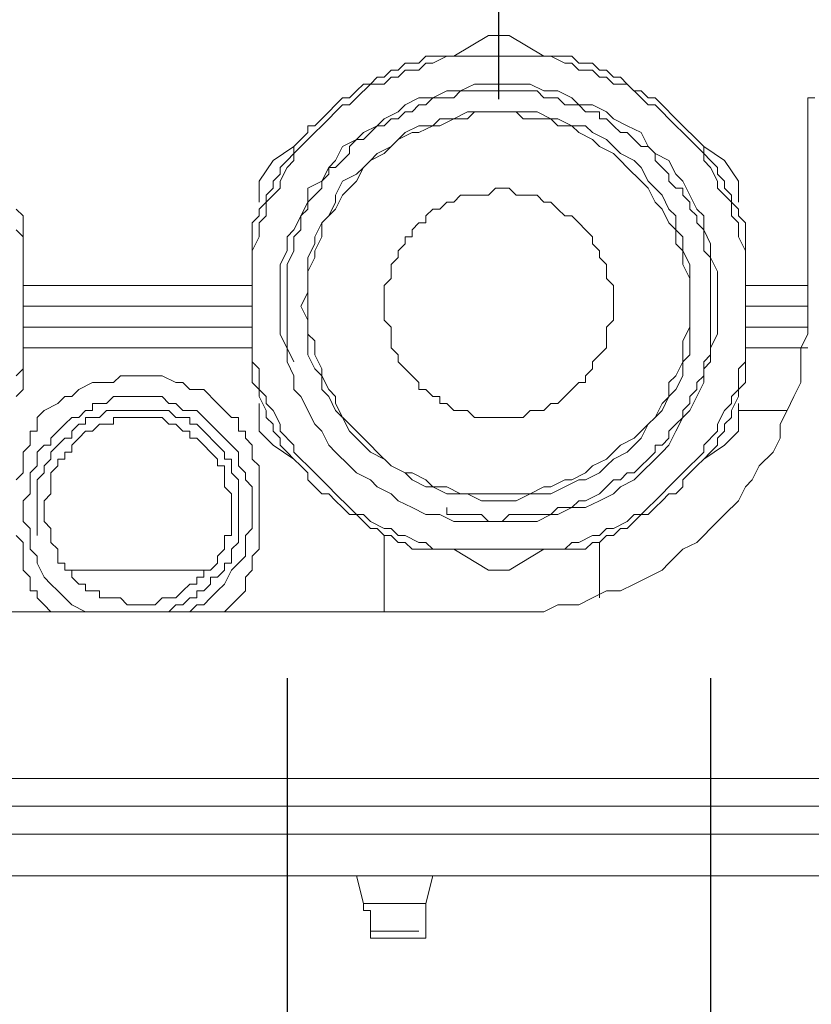
# Model space of a CAD drawing. Units: inches. Extents: x 132 to 1320, y -538 to 302.
# Drawn here: x 1077 to 1115, y 105 to 153 of the extents above; entities that cross this region are included whole.
import ezdxf

# ---------------------------------------------------------------- set-up
doc = ezdxf.new("R2010")
doc.units = ezdxf.units.IN
doc.header["$MEASUREMENT"] = 0
doc.layers.add('寸法', color=3, linetype='Continuous', lineweight=20)
doc.layers.add('細線', color=7, linetype='Continuous', lineweight=9)
doc.styles.add('japanese', font='romans.shx', dxfattribs={"bigfont": 'bigfont.shx'})
doc.dimstyles.new('KIHON', dxfattribs={"dimscale": 10, "dimtxt": 2.5, "dimasz": 2.5, "dimexe": 0, "dimexo": 2, "dimgap": 1, "dimtad": 1, "dimdec": 0, "dimdsep": 46, "dimtxsty": 'japanese', "dimblk": 'OPEN30', "dimcen": 2.5, "dimadec": 0, "dimazin": 0, "dimtfac": 1, "dimtdec": 0, "dimtmove": 0, "dimatfit": 0, "dimfxl": 0, "dimarcsym": 0})

# ---------------------------------------------------------------- blocks, each defined once
blk = doc.blocks.new('_Open30')
at = {"color": 0, "linetype": 'ByBlock', "lineweight": -2}
for p, q in [((-1, 0.2679), (0, 0)), ((0, 0), (-1, -0.2679)), ((0, 0), (-1, 0))]:
    blk.add_line(p, q, dxfattribs=at)
blk = doc.blocks.new('*D5')
at = {"layer": 'Defpoints', "color": 0}
for p in [(1161.378, 213.981), (1003.378, 151.051), (1161.378, 151.051)]:
    blk.add_point(p, dxfattribs=at)
at = {"layer": '寸法', "color": 0, "lineweight": -2}
for p, q in [((1003.378, 161.051), (1003.378, 213.981)), ((1013.378, 213.981), (1151.378, 213.981)), ((1161.378, 161.051), (1161.378, 213.981))]:
    blk.add_line(p, q, dxfattribs=at)
at = {"layer": '寸法', "color": 0, "lineweight": -2, "xscale": 10, "yscale": 10, "zscale": 10, "rotation": 180}
blk.add_blockref('_Open30', (1003.378, 213.981), dxfattribs=at)
at = {"layer": '寸法', "color": 0, "lineweight": -2, "xscale": 10, "yscale": 10, "zscale": 10}
blk.add_blockref('_Open30', (1161.378, 213.981), dxfattribs=at)
at = {"layer": '寸法', "color": 0, "lineweight": 5, "insert": (1082.378, 219.981), "char_height": 10, "attachment_point": 5, "style": 'japanese'}
blk.add_mtext('158', dxfattribs=at)
blk = doc.blocks.new('*D6')
at = {"layer": 'Defpoints', "color": 0}
for p in [(1017.25, 186.238), (1017.25, 151.051), (1147.507, 151.051)]:
    blk.add_point(p, dxfattribs=at)
at = {"layer": '寸法', "color": 0, "lineweight": -2}
for p, q in [((1017.25, 161.051), (1017.25, 186.238)), ((1137.507, 186.238), (1027.25, 186.238)), ((1147.507, 161.051), (1147.507, 186.238))]:
    blk.add_line(p, q, dxfattribs=at)
at = {"layer": '寸法', "color": 0, "lineweight": -2, "xscale": 10, "yscale": 10, "zscale": 10, "rotation": 180}
blk.add_blockref('_Open30', (1017.25, 186.238), dxfattribs=at)
at = {"layer": '寸法', "color": 0, "lineweight": -2, "xscale": 10, "yscale": 10, "zscale": 10}
blk.add_blockref('_Open30', (1147.507, 186.238), dxfattribs=at)
at = {"layer": '寸法', "color": 0, "lineweight": 5, "insert": (1082.378, 192.238), "char_height": 10, "attachment_point": 5, "style": 'japanese'}
blk.add_mtext('130', dxfattribs=at)
blk = doc.blocks.new('*D7')
at = {"layer": 'Defpoints', "color": 0}
for p in [(1099.969, 167.629), (1064.899, 138.968), (1099.969, 138.965)]:
    blk.add_point(p, dxfattribs=at)
at = {"layer": '寸法', "color": 0, "lineweight": -2}
for p, q in [((1064.899, 148.968), (1064.899, 167.629)), ((1074.899, 167.629), (1089.969, 167.629)), ((1099.969, 148.965), (1099.969, 167.629))]:
    blk.add_line(p, q, dxfattribs=at)
at = {"layer": '寸法', "color": 0, "lineweight": -2, "xscale": 10, "yscale": 10, "zscale": 10, "rotation": 180}
blk.add_blockref('_Open30', (1064.899, 167.629), dxfattribs=at)
at = {"layer": '寸法', "color": 0, "lineweight": -2, "xscale": 10, "yscale": 10, "zscale": 10}
blk.add_blockref('_Open30', (1099.969, 167.629), dxfattribs=at)
at = {"layer": '寸法', "color": 0, "lineweight": 5, "insert": (1082.434, 173.629), "char_height": 10, "attachment_point": 5, "style": 'japanese'}
blk.add_mtext('35', dxfattribs=at)
blk = doc.blocks.new('*D8')
at = {"layer": 'Defpoints', "color": 0}
for p in [(1054.466, 131.09), (1075.442, 130.751), (1075.442, 86.092)]:
    blk.add_point(p, dxfattribs=at)
at = {"layer": '寸法', "color": 0, "lineweight": -2}
for p, q in [((1054.466, 121.09), (1054.466, 86.092)), ((1075.442, 120.751), (1075.442, 86.092)), ((1044.466, 86.092), (995.799, 86.092)), ((1075.442, 86.092), (1054.466, 86.092)), ((1085.442, 86.092), (1095.442, 86.092))]:
    blk.add_line(p, q, dxfattribs=at)
at = {"layer": '寸法', "color": 0, "lineweight": -2, "xscale": 10, "yscale": 10, "zscale": 10}
blk.add_blockref('_Open30', (1054.466, 86.092), dxfattribs=at)
at = {"layer": '寸法', "color": 0, "lineweight": -2, "xscale": 10, "yscale": 10, "zscale": 10, "rotation": 180}
blk.add_blockref('_Open30', (1075.442, 86.092), dxfattribs=at)
at = {"layer": '寸法', "color": 0, "lineweight": 5, "insert": (1015.133, 94.711), "char_height": 10, "attachment_point": 5, "style": 'japanese'}
blk.add_mtext('G1/2', dxfattribs=at)
blk = doc.blocks.new('*D9')
at = {"layer": 'Defpoints', "color": 0}
for p in [(1089.652, 130.751), (1110.29, 130.751), (1110.29, 86.092)]:
    blk.add_point(p, dxfattribs=at)
at = {"layer": '寸法', "color": 0, "lineweight": -2}
for p, q in [((1089.652, 120.751), (1089.652, 86.092)), ((1110.29, 120.751), (1110.29, 86.092)), ((1079.652, 86.092), (1069.652, 86.092)), ((1089.652, 86.092), (1110.29, 86.092)), ((1120.29, 86.092), (1168.957, 86.092))]:
    blk.add_line(p, q, dxfattribs=at)
at = {"layer": '寸法', "color": 0, "lineweight": -2, "xscale": 10, "yscale": 10, "zscale": 10}
blk.add_blockref('_Open30', (1089.652, 86.092), dxfattribs=at)
at = {"layer": '寸法', "color": 0, "lineweight": -2, "xscale": 10, "yscale": 10, "zscale": 10, "rotation": 180}
blk.add_blockref('_Open30', (1110.29, 86.092), dxfattribs=at)
at = {"layer": '寸法', "color": 0, "lineweight": 5, "insert": (1149.624, 94.711), "char_height": 10, "attachment_point": 5, "style": 'japanese'}
blk.add_mtext('G1/2', dxfattribs=at)

msp = doc.modelspace()

# ---------------------------------------------------------------- linework, layer by layer
at = {"layer": '細線'}
for p, q in [((1097.772, 151.051), (1099.464, 152.066)), ((1100.479, 152.066), (1099.464, 152.066)), ((1102.17, 151.051), (1100.479, 152.066)), ((1095.404, 150.713), (1095.066, 150.375)), ((1096.081, 150.713), (1095.404, 150.713)), ((1096.419, 151.051), (1096.081, 150.713)), ((1096.419, 150.713), (1096.081, 150.375)), ((1096.419, 151.051), (1103.524, 151.051)), ((1096.757, 150.713), (1096.419, 150.713)), ((1097.434, 151.051), (1096.757, 150.713)), ((1103.185, 150.713), (1102.509, 151.051)), ((1103.524, 150.713), (1103.185, 150.713)), ((1103.862, 150.713), (1103.524, 151.051)), ((1103.862, 150.375), (1103.524, 150.713)), ((1104.539, 150.713), (1103.862, 150.713)), ((1104.877, 150.375), (1104.539, 150.713)), ((1094.727, 150.375), (1094.389, 150.036)), ((1095.066, 150.375), (1094.727, 150.375)), ((1095.404, 150.375), (1095.066, 150.036)), ((1096.081, 150.375), (1095.404, 150.375)), ((1104.539, 150.375), (1103.862, 150.375)), ((1104.877, 150.036), (1104.539, 150.375)), ((1105.215, 150.375), (1104.877, 150.375)), ((1105.554, 150.036), (1105.215, 150.375)), ((1093.712, 149.698), (1093.036, 149.021)), ((1093.374, 149.698), (1093.036, 149.36)), ((1094.389, 149.698), (1093.374, 149.698)), ((1094.051, 150.036), (1093.712, 149.698)), ((1094.389, 150.036), (1094.051, 150.036)), ((1094.727, 150.036), (1094.389, 149.698)), ((1095.066, 150.036), (1094.727, 150.036)), ((1098.787, 149.698), (1098.111, 149.36)), ((1101.494, 149.698), (1098.787, 149.698)), ((1102.17, 149.36), (1101.494, 149.698)), ((1105.215, 150.036), (1104.877, 150.036)), ((1105.554, 149.698), (1105.215, 150.036)), ((1105.892, 150.036), (1105.554, 150.036)), ((1106.23, 149.698), (1105.554, 149.698)), ((1106.23, 149.698), (1105.892, 150.036)), ((1106.907, 149.021), (1106.23, 149.698)), ((1093.036, 149.36), (1092.697, 149.021)), ((1097.434, 149.36), (1096.757, 149.021)), ((1101.832, 149.36), (1097.434, 149.36)), ((1098.111, 149.36), (1097.772, 149.021)), ((1102.17, 149.021), (1101.832, 149.36)), ((1102.847, 149.36), (1102.17, 149.36)), ((1103.524, 149.021), (1102.847, 149.36)), ((1106.907, 149.36), (1106.569, 149.36)), ((1107.245, 149.021), (1106.907, 149.36)), ((1092.359, 149.021), (1092.021, 148.683)), ((1092.697, 149.021), (1092.359, 149.021)), ((1093.036, 149.021), (1092.697, 148.683)), ((1096.081, 149.021), (1095.404, 148.683)), ((1097.772, 149.021), (1096.081, 149.021)), ((1096.757, 149.021), (1096.419, 148.683)), ((1102.847, 149.021), (1102.17, 149.021)), ((1103.185, 148.683), (1102.847, 149.021)), ((1103.862, 148.683), (1103.524, 149.021)), ((1107.245, 148.683), (1106.907, 149.021)), ((1107.584, 149.021), (1107.245, 149.021)), ((1107.922, 148.683), (1107.584, 149.021)), ((1115.365, 149.021), (1115.027, 149.021)), ((1115.027, 137.518), (1115.027, 149.021)), ((1091.682, 148.345), (1091.344, 148.006)), ((1092.021, 148.683), (1091.682, 148.345)), ((1092.021, 148.345), (1091.682, 148.006)), ((1092.359, 148.683), (1092.021, 148.345)), ((1092.697, 148.683), (1092.359, 148.683)), ((1095.066, 148.345), (1094.389, 148.006)), ((1095.404, 148.683), (1095.066, 148.345)), ((1095.404, 148.345), (1095.066, 148.006)), ((1095.742, 148.345), (1095.404, 148.345)), ((1096.081, 148.683), (1095.742, 148.345)), ((1096.419, 148.683), (1096.081, 148.683)), ((1098.449, 148.345), (1097.772, 148.006)), ((1101.832, 148.345), (1098.449, 148.345)), ((1098.787, 148.345), (1098.449, 148.006)), ((1101.155, 148.006), (1100.817, 148.345)), ((1102.509, 148.006), (1101.832, 148.345)), ((1104.539, 148.683), (1103.185, 148.683)), ((1104.2, 148.345), (1103.862, 148.683)), ((1104.877, 148.345), (1104.2, 148.345)), ((1105.215, 148.345), (1104.539, 148.683)), ((1104.877, 148.006), (1104.877, 148.345)), ((1105.554, 148.006), (1105.215, 148.345)), ((1107.584, 148.683), (1107.245, 148.683)), ((1107.922, 148.345), (1107.584, 148.683)), ((1108.599, 148.006), (1107.922, 148.683)), ((1108.26, 148.006), (1107.922, 148.345)), ((1091.344, 148.006), (1091.006, 147.668)), ((1091.682, 148.006), (1091.344, 147.668)), ((1094.389, 148.006), (1094.051, 147.668)), ((1094.727, 148.006), (1094.389, 147.668)), ((1095.066, 148.006), (1094.727, 148.006)), ((1097.096, 148.006), (1096.757, 147.668)), ((1098.449, 148.006), (1097.096, 148.006)), ((1097.772, 148.006), (1097.096, 147.668)), ((1102.847, 148.006), (1101.155, 148.006)), ((1102.847, 147.668), (1102.509, 148.006)), ((1103.524, 147.668), (1102.847, 148.006)), ((1105.215, 148.006), (1104.877, 148.006)), ((1105.554, 147.668), (1105.215, 148.006)), ((1106.23, 147.668), (1105.554, 148.006)), ((1108.599, 147.668), (1108.26, 148.006)), ((1108.937, 147.668), (1108.599, 148.006)), ((1090.667, 147.33), (1090.329, 146.991)), ((1091.006, 147.668), (1090.667, 147.668)), ((1090.667, 147.668), (1090.667, 147.33)), ((1091.006, 147.33), (1090.667, 146.991)), ((1091.344, 147.668), (1091.006, 147.33)), ((1093.374, 147.33), (1093.036, 146.991)), ((1094.051, 147.668), (1093.374, 147.33)), ((1093.712, 147.33), (1093.374, 146.991)), ((1094.051, 147.668), (1093.712, 147.33)), ((1094.389, 147.668), (1094.051, 147.668)), ((1095.404, 147.33), (1095.066, 146.991)), ((1095.742, 147.33), (1095.066, 146.991)), ((1096.081, 147.668), (1095.404, 147.33)), ((1096.081, 147.33), (1095.742, 147.33)), ((1097.096, 147.668), (1096.081, 147.668)), ((1096.757, 147.668), (1096.081, 147.33)), ((1104.2, 147.668), (1102.847, 147.668)), ((1103.862, 147.33), (1103.524, 147.668)), ((1104.539, 146.991), (1103.862, 147.33)), ((1104.539, 147.33), (1104.2, 147.668)), ((1105.215, 146.991), (1104.539, 147.33)), ((1105.892, 147.33), (1105.554, 147.668)), ((1106.23, 147.33), (1105.892, 147.33)), ((1106.907, 147.33), (1106.23, 147.668)), ((1106.569, 146.991), (1106.23, 147.33)), ((1107.245, 146.653), (1106.907, 147.33)), ((1108.937, 147.33), (1108.599, 147.668)), ((1109.614, 146.991), (1108.937, 147.668)), ((1109.275, 146.991), (1108.937, 147.33)), ((1090.329, 146.991), (1089.991, 146.653)), ((1090.667, 146.991), (1090.329, 146.653)), ((1093.036, 146.991), (1092.359, 146.653)), ((1093.036, 146.991), (1092.697, 146.653)), ((1093.374, 146.991), (1093.036, 146.991)), ((1095.066, 146.991), (1094.727, 146.653)), ((1104.877, 146.653), (1104.539, 146.991)), ((1105.554, 146.653), (1105.215, 146.991)), ((1106.907, 146.653), (1106.569, 146.991)), ((1109.614, 146.653), (1109.275, 146.991)), ((1109.952, 146.653), (1109.614, 146.991)), ((1088.976, 145.976), (1089.991, 146.653)), ((1089.991, 146.315), (1089.652, 145.976)), ((1090.329, 146.653), (1089.991, 146.315)), ((1089.991, 146.653), (1089.991, 145.976)), ((1092.359, 146.653), (1092.021, 145.976)), ((1092.697, 146.315), (1092.359, 145.976)), ((1092.697, 146.653), (1092.697, 146.315)), ((1094.051, 146.315), (1093.712, 145.976)), ((1094.389, 146.315), (1093.712, 145.976)), ((1094.727, 146.653), (1094.051, 146.315)), ((1094.727, 146.653), (1094.389, 146.315)), ((1105.554, 146.315), (1104.877, 146.653)), ((1105.892, 146.315), (1105.554, 146.653)), ((1105.892, 145.976), (1105.554, 146.315)), ((1106.569, 145.976), (1105.892, 146.315)), ((1107.245, 146.653), (1106.907, 146.653)), ((1107.584, 146.315), (1107.245, 146.653)), ((1108.26, 145.976), (1107.584, 146.315)), ((1107.584, 145.976), (1107.584, 146.315)), ((1109.952, 146.315), (1109.614, 146.653)), ((1109.952, 145.976), (1109.952, 146.653)), ((1110.967, 145.976), (1109.952, 146.653)), ((1110.29, 145.976), (1109.952, 146.315)), ((1088.976, 145.976), (1088.299, 144.961)), ((1089.652, 145.976), (1089.314, 145.638)), ((1089.991, 145.976), (1089.652, 145.638)), ((1092.021, 145.976), (1091.682, 145.638)), ((1092.359, 145.976), (1092.021, 145.638)), ((1093.712, 145.976), (1093.374, 145.638)), ((1106.23, 145.638), (1105.892, 145.976)), ((1106.907, 145.638), (1106.569, 145.976)), ((1107.922, 145.638), (1107.584, 145.976)), ((1108.599, 145.3), (1108.26, 145.976)), ((1110.29, 145.638), (1109.952, 145.976)), ((1110.629, 145.638), (1110.29, 145.976)), ((1111.644, 144.961), (1110.967, 145.976)), ((1089.652, 145.638), (1089.314, 144.961)), ((1089.314, 145.638), (1089.314, 145.3)), ((1091.682, 145.638), (1091.344, 144.961)), ((1092.021, 145.638), (1091.682, 145.638)), ((1091.682, 145.638), (1091.682, 145.3)), ((1093.374, 145.638), (1093.036, 145.3)), ((1093.374, 145.638), (1093.036, 144.961)), ((1106.907, 144.961), (1106.23, 145.638)), ((1107.245, 144.961), (1106.907, 145.638)), ((1108.26, 145.3), (1107.922, 145.638)), ((1110.629, 144.961), (1110.29, 145.638)), ((1110.629, 145.3), (1110.629, 145.638)), ((1088.299, 143.946), (1088.299, 144.961)), ((1089.314, 145.3), (1088.976, 144.961)), ((1088.976, 144.961), (1088.976, 144.623)), ((1089.314, 144.961), (1089.314, 144.623)), ((1091.344, 144.961), (1090.667, 144.623)), ((1091.682, 145.3), (1091.344, 144.961)), ((1091.344, 144.961), (1091.344, 144.623)), ((1092.359, 144.961), (1092.021, 144.285)), ((1093.036, 145.3), (1092.359, 144.961)), ((1093.036, 144.961), (1092.697, 144.623)), ((1107.245, 144.623), (1106.907, 144.961)), ((1107.584, 144.623), (1107.245, 144.961)), ((1108.26, 144.961), (1108.26, 145.3)), ((1108.599, 144.623), (1108.26, 144.961)), ((1108.937, 144.961), (1108.599, 145.3)), ((1109.275, 144.285), (1108.937, 144.961)), ((1110.967, 144.961), (1110.629, 145.3)), ((1110.629, 144.623), (1110.629, 144.961)), ((1110.967, 144.623), (1110.967, 144.961)), ((1111.644, 143.946), (1111.644, 144.961)), ((1088.976, 144.623), (1088.637, 144.285)), ((1089.314, 144.623), (1088.976, 144.285)), ((1090.667, 144.623), (1090.667, 143.608)), ((1091.344, 144.623), (1091.006, 144.285)), ((1092.697, 144.623), (1092.359, 144.285)), ((1099.802, 144.623), (1099.464, 144.285)), ((1100.479, 144.623), (1099.802, 144.623)), ((1100.817, 144.285), (1100.479, 144.623)), ((1107.584, 143.946), (1107.245, 144.623)), ((1107.922, 144.285), (1107.584, 144.623)), ((1108.937, 144.623), (1108.599, 144.623)), ((1108.937, 144.285), (1108.937, 144.623)), ((1110.967, 144.285), (1110.629, 144.623)), ((1111.305, 144.285), (1110.967, 144.623)), ((1088.976, 144.285), (1088.299, 143.608)), ((1088.637, 144.285), (1088.637, 143.27)), ((1090.667, 143.946), (1089.991, 142.593)), ((1091.006, 144.285), (1090.667, 143.946)), ((1092.021, 143.946), (1091.682, 143.27)), ((1092.021, 144.285), (1092.021, 143.946)), ((1092.359, 144.285), (1092.021, 143.608)), ((1097.434, 143.946), (1097.096, 143.608)), ((1097.772, 143.946), (1097.434, 143.946)), ((1098.111, 144.285), (1097.772, 143.946)), ((1099.464, 144.285), (1098.111, 144.285)), ((1101.832, 144.285), (1100.817, 144.285)), ((1102.17, 143.946), (1101.832, 144.285)), ((1102.509, 143.946), (1102.17, 143.946)), ((1102.847, 143.608), (1102.509, 143.946)), ((1107.922, 143.608), (1107.584, 143.946)), ((1108.26, 143.608), (1107.922, 144.285)), ((1109.275, 143.946), (1108.937, 144.285)), ((1109.614, 143.608), (1109.275, 144.285)), ((1109.275, 143.608), (1109.275, 143.946)), ((1111.644, 143.608), (1110.967, 144.285)), ((1111.305, 143.27), (1111.305, 144.285)), ((1076.796, 143.27), (1076.457, 143.608)), ((1088.299, 143.608), (1088.299, 143.27)), ((1090.667, 143.608), (1090.329, 143.27)), ((1092.021, 143.608), (1091.682, 143.27)), ((1096.757, 143.608), (1096.419, 143.27)), ((1097.096, 143.608), (1096.757, 143.608)), ((1103.185, 143.27), (1102.847, 143.608)), ((1108.26, 142.931), (1107.922, 143.608)), ((1108.599, 143.27), (1108.26, 143.608)), ((1109.614, 143.27), (1109.275, 143.608)), ((1109.952, 143.27), (1109.614, 143.608)), ((1111.644, 143.27), (1111.644, 143.608)), ((1076.796, 134.811), (1076.796, 143.27)), ((1088.299, 143.27), (1087.961, 142.931)), ((1088.637, 143.27), (1088.299, 142.931)), ((1090.329, 143.27), (1090.329, 142.593)), ((1091.682, 143.27), (1091.344, 142.931)), ((1096.419, 143.27), (1096.419, 142.931)), ((1103.524, 143.27), (1103.185, 143.27)), ((1103.862, 142.931), (1103.524, 143.27)), ((1108.599, 141.916), (1108.599, 143.27)), ((1109.614, 142.931), (1109.614, 143.27)), ((1109.952, 141.578), (1109.952, 143.27)), ((1111.644, 142.931), (1111.305, 143.27)), ((1111.982, 142.931), (1111.644, 143.27)), ((1076.796, 142.255), (1076.457, 142.593)), ((1087.961, 142.931), (1087.961, 135.15)), ((1088.299, 142.931), (1088.299, 142.255)), ((1089.991, 142.593), (1089.652, 142.255)), ((1090.329, 142.593), (1089.991, 142.255)), ((1091.344, 142.931), (1091.006, 142.255)), ((1091.344, 142.931), (1091.344, 142.255)), ((1096.081, 142.931), (1095.742, 142.593)), ((1095.742, 142.593), (1095.742, 142.255)), ((1096.419, 142.931), (1096.081, 142.931)), ((1104.2, 142.593), (1103.862, 142.931)), ((1104.539, 142.255), (1104.2, 142.593)), ((1108.599, 142.593), (1108.26, 142.931)), ((1108.937, 142.255), (1108.599, 142.593)), ((1109.952, 142.593), (1109.614, 142.931)), ((1110.29, 141.916), (1109.952, 142.593)), ((1111.644, 142.255), (1111.644, 142.931)), ((1111.982, 135.15), (1111.982, 142.931)), ((1088.299, 142.255), (1087.961, 141.578)), ((1089.652, 142.255), (1089.652, 141.578)), ((1089.991, 142.255), (1089.991, 141.578)), ((1091.006, 142.255), (1091.006, 141.916)), ((1091.344, 142.255), (1091.006, 141.578)), ((1095.742, 142.255), (1095.404, 142.255)), ((1095.404, 142.255), (1095.404, 141.916)), ((1104.539, 141.916), (1104.539, 142.255)), ((1108.937, 140.901), (1108.937, 142.255)), ((1111.982, 141.578), (1111.644, 142.255)), ((1089.652, 141.578), (1089.314, 140.901)), ((1089.991, 141.578), (1089.652, 140.901)), ((1091.006, 141.916), (1090.667, 141.24)), ((1091.006, 141.578), (1091.006, 141.24)), ((1095.404, 141.916), (1095.066, 141.578)), ((1095.066, 141.578), (1095.066, 141.24)), ((1104.877, 141.578), (1104.539, 141.916)), ((1104.877, 141.24), (1104.877, 141.578)), ((1108.937, 141.578), (1108.599, 141.916)), ((1109.275, 140.901), (1108.937, 141.578)), ((1110.29, 141.24), (1109.952, 141.578)), ((1110.29, 136.165), (1110.29, 141.916)), ((1090.667, 141.24), (1090.667, 136.503)), ((1091.006, 141.24), (1090.667, 140.563)), ((1095.066, 141.24), (1094.727, 140.901)), ((1105.215, 140.901), (1104.877, 141.24)), ((1110.629, 140.563), (1110.29, 141.24)), ((1089.314, 140.901), (1089.314, 137.518)), ((1089.652, 140.901), (1089.652, 136.165)), ((1094.727, 140.901), (1094.727, 140.225)), ((1105.215, 140.225), (1105.215, 140.901)), ((1109.275, 140.225), (1108.937, 140.901)), ((1109.275, 136.503), (1109.275, 140.901)), ((1110.629, 137.518), (1110.629, 140.563)), ((1094.727, 140.225), (1094.389, 139.886)), ((1105.554, 139.886), (1105.215, 140.225)), ((1087.961, 139.886), (1076.796, 139.886)), ((1094.389, 139.886), (1094.389, 138.195)), ((1105.554, 138.195), (1105.554, 139.886)), ((1115.027, 139.886), (1111.982, 139.886)), ((1090.667, 139.548), (1090.329, 138.871)), ((1087.961, 138.871), (1076.796, 138.871)), ((1090.329, 138.871), (1090.667, 138.195)), ((1115.027, 138.871), (1111.982, 138.871)), ((1094.389, 138.195), (1094.727, 137.856)), ((1105.215, 137.856), (1105.554, 138.195)), ((1087.961, 137.856), (1076.796, 137.856)), ((1094.727, 137.856), (1094.727, 136.841)), ((1105.215, 136.841), (1105.215, 137.856)), ((1108.937, 137.18), (1109.275, 137.856)), ((1115.027, 137.856), (1111.982, 137.856)), ((1089.314, 137.518), (1089.991, 136.165)), ((1090.667, 137.518), (1091.006, 137.18)), ((1110.29, 136.841), (1110.629, 137.518)), ((1114.689, 136.841), (1115.027, 137.518)), ((1087.961, 136.841), (1076.796, 136.841)), ((1091.006, 137.18), (1091.006, 136.503)), ((1094.727, 136.841), (1095.066, 136.503)), ((1104.877, 136.503), (1105.215, 136.841)), ((1108.937, 135.488), (1108.937, 137.18)), ((1115.027, 136.841), (1111.982, 136.841)), ((1114.689, 135.15), (1114.689, 136.841)), ((1090.667, 136.503), (1091.006, 135.826)), ((1091.006, 136.503), (1091.344, 135.826)), ((1095.066, 136.503), (1095.066, 136.165)), ((1104.539, 136.165), (1104.877, 136.503)), ((1108.937, 136.165), (1109.275, 136.503)), ((1109.952, 136.165), (1110.29, 136.503)), ((1076.457, 135.488), (1076.796, 135.826)), ((1087.961, 136.165), (1088.299, 135.826)), ((1088.299, 135.826), (1088.299, 134.473)), ((1089.652, 136.165), (1089.991, 135.488)), ((1091.006, 135.826), (1091.344, 135.488)), ((1091.344, 135.826), (1091.344, 134.811)), ((1095.066, 136.165), (1095.404, 135.826)), ((1095.404, 135.826), (1095.742, 135.488)), ((1104.2, 135.488), (1104.539, 135.826)), ((1104.539, 135.826), (1104.539, 136.165)), ((1108.599, 135.488), (1108.937, 136.165)), ((1109.952, 135.15), (1109.952, 136.165)), ((1109.952, 135.826), (1110.29, 136.165)), ((1111.644, 135.826), (1111.982, 136.165)), ((1111.644, 134.473), (1111.644, 135.826)), ((1081.532, 135.488), (1081.194, 135.15)), ((1083.562, 135.488), (1081.532, 135.488)), ((1084.239, 135.15), (1083.562, 135.488)), ((1089.991, 135.488), (1089.991, 134.811)), ((1091.344, 135.488), (1091.682, 134.811)), ((1095.742, 135.488), (1096.081, 135.15)), ((1104.2, 135.15), (1104.2, 135.488)), ((1108.26, 135.15), (1108.599, 135.488)), ((1108.599, 134.811), (1108.937, 135.488)), ((1109.614, 135.15), (1109.952, 135.488)), ((1076.457, 134.473), (1076.796, 134.811)), ((1079.502, 134.811), (1079.164, 134.473)), ((1080.179, 135.15), (1079.502, 134.811)), ((1081.194, 135.15), (1080.179, 135.15)), ((1084.577, 135.15), (1084.239, 135.15)), ((1084.916, 134.811), (1084.577, 135.15)), ((1085.592, 134.811), (1084.916, 134.811)), ((1086.269, 134.135), (1085.592, 134.811)), ((1087.961, 135.15), (1088.299, 134.811)), ((1088.299, 134.811), (1088.637, 134.473)), ((1089.991, 134.811), (1090.329, 134.473)), ((1091.344, 134.811), (1091.682, 134.473)), ((1091.682, 134.811), (1092.021, 134.473)), ((1096.081, 135.15), (1096.081, 134.811)), ((1096.081, 134.811), (1096.419, 134.811)), ((1096.419, 134.811), (1096.757, 134.473)), ((1103.185, 134.473), (1103.524, 134.811)), ((1103.524, 134.811), (1103.862, 135.15)), ((1103.862, 135.15), (1104.2, 135.15)), ((1107.922, 134.135), (1108.599, 134.811)), ((1108.26, 134.473), (1108.26, 135.15)), ((1109.275, 134.473), (1109.614, 134.811)), ((1109.614, 134.473), (1109.952, 135.15)), ((1109.614, 134.811), (1109.614, 135.15)), ((1111.305, 134.473), (1111.644, 134.811)), ((1111.644, 134.811), (1111.982, 135.15)), ((1114.35, 134.473), (1114.689, 135.15)), ((1078.826, 134.473), (1078.487, 134.135)), ((1079.164, 134.473), (1078.826, 134.473)), ((1081.194, 134.473), (1080.856, 134.135)), ((1083.562, 134.473), (1081.194, 134.473)), ((1083.901, 134.135), (1083.562, 134.473)), ((1088.299, 134.473), (1088.637, 133.796)), ((1088.637, 134.473), (1088.637, 134.135)), ((1090.329, 134.473), (1091.006, 133.12)), ((1091.682, 134.473), (1092.021, 133.796)), ((1092.021, 134.473), (1092.021, 134.135)), ((1096.757, 134.473), (1097.096, 134.473)), ((1097.096, 134.473), (1097.096, 134.135)), ((1102.847, 134.135), (1103.185, 134.473)), ((1107.922, 133.796), (1108.26, 134.473)), ((1109.275, 133.796), (1109.614, 134.473)), ((1109.275, 134.135), (1109.275, 134.473)), ((1111.305, 134.135), (1111.305, 134.473)), ((1111.305, 133.796), (1111.644, 134.473)), ((1114.012, 133.796), (1114.35, 134.473)), ((1078.487, 134.135), (1077.811, 133.796)), ((1080.856, 134.135), (1080.179, 134.135)), ((1080.179, 134.135), (1080.179, 133.796)), ((1084.239, 134.135), (1083.901, 134.135)), ((1084.577, 133.796), (1084.239, 134.135)), ((1086.607, 133.796), (1086.269, 134.135)), ((1088.299, 132.781), (1088.299, 134.135)), ((1088.637, 134.135), (1088.976, 133.796)), ((1092.021, 134.135), (1092.697, 132.781)), ((1097.096, 134.135), (1097.434, 134.135)), ((1097.434, 134.135), (1097.772, 133.796)), ((1102.17, 133.796), (1102.509, 134.135)), ((1102.509, 134.135), (1102.847, 134.135)), ((1107.584, 133.458), (1107.922, 134.135)), ((1108.937, 133.796), (1109.275, 134.135)), ((1110.967, 133.796), (1111.305, 134.135)), ((1111.644, 134.135), (1111.644, 132.781)), ((1077.811, 133.796), (1077.472, 133.458)), ((1077.472, 132.781), (1077.472, 133.458)), ((1079.164, 133.458), (1078.826, 133.12)), ((1079.502, 133.458), (1079.164, 133.458)), ((1079.841, 133.796), (1079.502, 133.458)), ((1080.179, 133.796), (1079.841, 133.796)), ((1080.517, 133.458), (1079.841, 133.458)), ((1079.841, 133.458), (1079.841, 133.12)), ((1080.856, 133.796), (1080.517, 133.458)), ((1083.901, 133.796), (1080.856, 133.796)), ((1083.562, 133.458), (1081.194, 133.458)), ((1081.194, 133.458), (1081.194, 133.12)), ((1083.901, 133.12), (1083.562, 133.458)), ((1084.239, 133.458), (1083.901, 133.796)), ((1084.916, 133.458), (1084.239, 133.458)), ((1085.254, 133.796), (1084.577, 133.796)), ((1084.916, 133.12), (1084.916, 133.458)), ((1085.592, 133.458), (1085.254, 133.796)), ((1085.931, 133.12), (1085.592, 133.458)), ((1086.946, 133.458), (1086.607, 133.796)), ((1087.284, 133.458), (1086.946, 133.458)), ((1087.284, 133.458), (1087.284, 132.781)), ((1088.637, 133.796), (1088.637, 133.458)), ((1088.637, 133.458), (1088.976, 133.12)), ((1088.976, 133.796), (1089.314, 133.12)), ((1092.021, 133.796), (1092.697, 133.12)), ((1097.772, 133.796), (1098.449, 133.796)), ((1098.449, 133.796), (1098.787, 133.458)), ((1098.787, 133.458), (1101.155, 133.458)), ((1101.155, 133.458), (1101.494, 133.796)), ((1101.494, 133.796), (1102.17, 133.796)), ((1107.245, 133.12), (1107.584, 133.458)), ((1107.584, 133.458), (1107.922, 133.796)), ((1108.599, 132.781), (1108.937, 133.458)), ((1108.599, 133.12), (1108.937, 133.458)), ((1108.937, 133.458), (1109.275, 133.796)), ((1108.937, 133.458), (1108.937, 133.796)), ((1110.629, 133.12), (1110.967, 133.796)), ((1110.967, 133.12), (1111.305, 133.458)), ((1111.305, 133.458), (1111.305, 133.796)), ((1114.012, 133.796), (1111.644, 133.796)), ((1113.674, 133.12), (1114.012, 133.796)), ((1078.826, 133.12), (1078.487, 132.781)), ((1079.502, 133.12), (1079.164, 132.781)), ((1079.841, 133.12), (1079.502, 133.12)), ((1080.517, 133.12), (1080.179, 132.781)), ((1081.194, 133.12), (1080.517, 133.12)), ((1084.239, 133.12), (1083.901, 133.12)), ((1084.577, 132.781), (1084.239, 133.12)), ((1085.254, 133.12), (1084.916, 133.12)), ((1085.592, 132.781), (1085.254, 133.12)), ((1086.269, 132.781), (1085.931, 133.12)), ((1088.976, 133.12), (1088.976, 132.781)), ((1089.314, 133.12), (1089.314, 132.781)), ((1091.006, 133.12), (1091.344, 132.781)), ((1092.697, 133.12), (1093.036, 132.781)), ((1106.907, 132.443), (1107.245, 133.12)), ((1106.907, 132.781), (1107.245, 133.12)), ((1108.26, 132.781), (1108.599, 133.12)), ((1110.629, 132.781), (1110.629, 133.12)), ((1110.967, 132.781), (1110.967, 133.12)), ((1113.674, 132.443), (1113.674, 133.12)), ((1077.134, 132.105), (1077.134, 132.781)), ((1077.134, 132.781), (1077.472, 132.781)), ((1078.487, 132.781), (1078.149, 132.443)), ((1078.149, 132.443), (1078.149, 132.105)), ((1078.826, 132.443), (1078.487, 132.105)), ((1079.164, 132.443), (1078.826, 132.443)), ((1079.164, 132.781), (1079.164, 132.443)), ((1079.502, 132.443), (1079.164, 132.105)), ((1079.841, 132.781), (1079.502, 132.443)), ((1080.179, 132.781), (1079.841, 132.781)), ((1084.916, 132.781), (1084.577, 132.781)), ((1084.916, 132.443), (1084.916, 132.781)), ((1085.254, 132.443), (1084.916, 132.443)), ((1085.592, 132.105), (1085.254, 132.443)), ((1086.269, 132.105), (1085.592, 132.781)), ((1086.607, 132.443), (1086.269, 132.781)), ((1086.946, 132.105), (1086.607, 132.443)), ((1087.284, 132.781), (1087.622, 132.781)), ((1087.622, 132.781), (1087.622, 132.443)), ((1087.622, 132.443), (1087.961, 132.105)), ((1088.976, 132.105), (1088.299, 132.781)), ((1088.976, 132.781), (1089.314, 132.443)), ((1089.314, 132.781), (1089.991, 132.105)), ((1089.314, 132.443), (1089.314, 132.105)), ((1091.344, 132.781), (1091.682, 132.105)), ((1092.697, 132.781), (1093.036, 132.443)), ((1093.036, 132.781), (1093.712, 132.105)), ((1093.036, 132.443), (1093.374, 132.105)), ((1105.892, 132.105), (1106.569, 132.443)), ((1106.569, 132.443), (1106.907, 132.781)), ((1106.569, 132.105), (1106.907, 132.443)), ((1107.922, 132.105), (1108.26, 132.443)), ((1108.26, 132.105), (1108.599, 132.781)), ((1108.26, 132.443), (1108.26, 132.781)), ((1109.952, 132.105), (1110.629, 132.781)), ((1110.629, 132.443), (1110.967, 132.781)), ((1110.629, 132.105), (1110.629, 132.443)), ((1110.967, 132.105), (1111.644, 132.781)), ((1113.335, 131.766), (1113.674, 132.443)), ((1076.796, 131.766), (1077.134, 132.105)), ((1077.811, 132.105), (1077.472, 131.766)), ((1078.149, 132.105), (1077.811, 132.105)), ((1078.487, 132.105), (1078.149, 131.766)), ((1079.164, 132.105), (1079.164, 131.766)), ((1085.931, 131.766), (1085.592, 132.105)), ((1086.607, 131.766), (1086.269, 132.105)), ((1087.284, 131.766), (1086.946, 132.105)), ((1087.961, 132.105), (1087.961, 131.428)), ((1089.991, 131.428), (1088.976, 132.105)), ((1089.314, 132.105), (1089.652, 131.766)), ((1089.991, 132.105), (1089.991, 131.766)), ((1091.682, 132.105), (1092.021, 131.766)), ((1093.374, 132.105), (1093.712, 131.766)), ((1093.712, 132.105), (1094.051, 131.766)), ((1105.554, 131.766), (1105.892, 132.105)), ((1106.23, 131.766), (1106.569, 132.105)), ((1107.584, 131.766), (1107.584, 132.105)), ((1107.584, 132.105), (1107.922, 132.105)), ((1107.922, 131.766), (1108.26, 132.105)), ((1109.952, 131.766), (1109.952, 132.105)), ((1110.967, 132.105), (1109.952, 131.428)), ((1110.29, 131.766), (1110.629, 132.105)), ((1076.796, 130.751), (1076.796, 131.766)), ((1077.472, 131.766), (1077.472, 131.09)), ((1078.149, 131.766), (1078.149, 131.428)), ((1079.164, 131.766), (1078.826, 131.766)), ((1078.826, 131.766), (1078.826, 131.428)), ((1086.269, 131.428), (1085.931, 131.766)), ((1086.607, 131.428), (1086.607, 131.766)), ((1087.284, 131.09), (1087.284, 131.766)), ((1089.652, 131.766), (1089.991, 131.428)), ((1089.991, 131.766), (1090.329, 131.428)), ((1092.021, 131.766), (1092.697, 131.09)), ((1093.712, 131.766), (1094.389, 131.428)), ((1094.051, 131.766), (1094.727, 131.09)), ((1105.215, 131.428), (1105.554, 131.766)), ((1105.554, 131.428), (1106.23, 131.766)), ((1107.245, 131.428), (1107.584, 131.766)), ((1107.584, 131.428), (1107.922, 131.766)), ((1109.614, 131.428), (1109.952, 131.766)), ((1109.952, 131.428), (1110.29, 131.766)), ((1112.659, 131.09), (1113.335, 131.766)), ((1077.472, 131.09), (1077.134, 130.751)), ((1078.149, 131.428), (1077.811, 131.09)), ((1077.811, 131.09), (1077.811, 130.751)), ((1078.487, 131.09), (1078.149, 130.751)), ((1078.826, 131.428), (1078.487, 131.428)), ((1078.487, 131.428), (1078.487, 131.09)), ((1086.269, 131.09), (1086.269, 131.428)), ((1086.607, 131.09), (1086.269, 131.09)), ((1086.946, 131.428), (1086.607, 131.428)), ((1086.607, 130.075), (1086.607, 131.09)), ((1086.946, 130.751), (1086.946, 131.428)), ((1087.622, 130.751), (1087.284, 131.09)), ((1087.961, 131.428), (1088.299, 131.09)), ((1088.299, 131.09), (1088.299, 127.03)), ((1089.991, 131.428), (1090.329, 131.09)), ((1090.329, 131.428), (1090.667, 131.09)), ((1090.329, 131.09), (1090.667, 130.751)), ((1090.667, 131.09), (1091.006, 130.751)), ((1092.697, 131.09), (1093.036, 130.751)), ((1094.727, 131.09), (1095.404, 130.751)), ((1104.2, 130.751), (1104.539, 131.09)), ((1104.539, 131.09), (1105.215, 131.428)), ((1104.877, 130.751), (1105.215, 131.09)), ((1105.215, 131.09), (1105.554, 131.428)), ((1106.569, 130.751), (1106.907, 131.09)), ((1106.907, 130.751), (1107.584, 131.428)), ((1106.907, 131.09), (1107.245, 131.428)), ((1108.937, 130.751), (1109.275, 131.09)), ((1109.275, 131.09), (1109.614, 131.428)), ((1109.275, 130.751), (1109.614, 131.09)), ((1109.614, 131.09), (1109.952, 131.428)), ((1112.32, 130.413), (1112.659, 131.09)), ((1076.457, 130.413), (1076.796, 130.751)), ((1077.134, 130.751), (1077.134, 129.736)), ((1077.811, 130.751), (1077.472, 130.413)), ((1078.149, 130.751), (1078.149, 129.736)), ((1087.284, 130.413), (1086.946, 130.751)), ((1087.622, 130.413), (1087.622, 130.751)), ((1090.667, 130.751), (1090.667, 130.413)), ((1091.006, 130.751), (1091.682, 130.075)), ((1093.036, 130.751), (1093.712, 130.413)), ((1095.404, 130.751), (1095.742, 130.413)), ((1095.404, 130.751), (1095.742, 130.751)), ((1095.742, 130.751), (1096.419, 130.413)), ((1103.524, 130.413), (1104.2, 130.751)), ((1104.2, 130.413), (1104.877, 130.751)), ((1105.892, 130.413), (1106.23, 130.751)), ((1106.23, 130.751), (1106.569, 130.751)), ((1106.569, 130.413), (1106.907, 130.751)), ((1108.599, 130.413), (1108.937, 130.751)), ((1108.937, 130.413), (1109.275, 130.751)), ((1077.472, 130.413), (1077.472, 127.706)), ((1086.946, 129.736), (1086.607, 130.075)), ((1087.284, 127.368), (1087.284, 130.413)), ((1087.961, 130.075), (1087.622, 130.413)), ((1087.961, 128.045), (1087.961, 130.075)), ((1090.667, 130.413), (1091.006, 130.075)), ((1091.006, 130.075), (1091.344, 129.736)), ((1091.682, 130.075), (1092.021, 129.736)), ((1093.712, 130.413), (1094.051, 130.075)), ((1094.051, 130.075), (1094.727, 129.736)), ((1095.742, 130.413), (1096.419, 130.075)), ((1096.419, 130.413), (1096.757, 130.075)), ((1096.419, 130.075), (1097.434, 130.075)), ((1096.757, 130.075), (1097.434, 129.736)), ((1097.434, 130.075), (1098.111, 129.736)), ((1101.494, 129.736), (1102.17, 130.075)), ((1102.17, 130.075), (1102.509, 130.075)), ((1102.509, 130.075), (1103.185, 130.413)), ((1102.509, 129.736), (1103.185, 130.075)), ((1103.185, 130.075), (1103.862, 130.413)), ((1103.185, 130.413), (1103.524, 130.413)), ((1103.862, 130.413), (1104.2, 130.413)), ((1104.877, 129.736), (1105.215, 130.075)), ((1105.215, 130.075), (1105.554, 130.413)), ((1105.554, 130.413), (1105.892, 130.413)), ((1105.554, 129.736), (1105.892, 130.075)), ((1105.892, 130.075), (1106.569, 130.413)), ((1107.922, 129.736), (1108.26, 130.075)), ((1108.26, 130.075), (1108.599, 130.413)), ((1108.599, 129.736), (1108.937, 130.075)), ((1108.937, 130.075), (1108.937, 130.413)), ((1111.644, 129.398), (1111.982, 130.075)), ((1111.982, 130.075), (1112.32, 130.413)), ((1077.134, 129.736), (1076.796, 129.398)), ((1078.149, 129.736), (1077.811, 129.398)), ((1086.946, 127.706), (1086.946, 129.736)), ((1091.344, 129.736), (1091.682, 129.736)), ((1091.682, 129.736), (1092.021, 129.398)), ((1092.021, 129.736), (1092.697, 129.06)), ((1094.727, 129.736), (1095.066, 129.398)), ((1097.434, 129.736), (1102.509, 129.736)), ((1098.449, 129.736), (1099.126, 129.398)), ((1100.817, 129.398), (1101.494, 129.736)), ((1104.2, 129.398), (1104.877, 129.736)), ((1104.877, 129.398), (1105.554, 129.736)), ((1107.584, 129.398), (1107.922, 129.736)), ((1107.922, 129.398), (1108.26, 129.736)), ((1108.26, 129.736), (1108.599, 129.736)), ((1076.796, 129.398), (1076.796, 128.383)), ((1077.811, 128.383), (1077.811, 129.398)), ((1092.021, 129.398), (1092.359, 129.06)), ((1092.359, 129.06), (1092.697, 128.721)), ((1092.697, 129.06), (1093.036, 128.721)), ((1095.066, 129.398), (1095.742, 129.06)), ((1095.742, 129.06), (1096.419, 128.721)), ((1097.434, 129.06), (1097.434, 128.721)), ((1099.126, 129.398), (1100.817, 129.398)), ((1102.509, 128.721), (1102.847, 129.06)), ((1102.847, 128.721), (1103.524, 129.06)), ((1102.847, 129.06), (1104.2, 129.06)), ((1103.524, 129.06), (1103.862, 129.398)), ((1103.862, 129.398), (1104.2, 129.398)), ((1104.2, 129.06), (1104.877, 129.398)), ((1106.907, 128.721), (1107.245, 129.06)), ((1107.245, 129.06), (1107.584, 129.398)), ((1107.245, 128.721), (1107.584, 129.06)), ((1107.584, 129.06), (1107.922, 129.398)), ((1110.967, 128.721), (1111.644, 129.398)), ((1092.697, 128.721), (1093.374, 128.721)), ((1093.036, 128.721), (1093.712, 128.045)), ((1093.374, 128.721), (1093.712, 128.383)), ((1096.419, 128.721), (1097.096, 128.721)), ((1097.096, 128.721), (1097.772, 128.383)), ((1097.434, 128.721), (1099.126, 128.721)), ((1099.126, 128.721), (1099.464, 128.383)), ((1100.14, 128.383), (1100.479, 128.721)), ((1100.479, 128.721), (1102.847, 128.721)), ((1101.832, 128.383), (1102.509, 128.721)), ((1106.23, 128.383), (1106.569, 128.721)), ((1106.23, 128.045), (1106.907, 128.721)), ((1106.569, 128.721), (1107.245, 128.721)), ((1110.629, 128.383), (1110.967, 128.721)), ((1076.796, 128.383), (1077.134, 128.045)), ((1077.811, 128.383), (1078.149, 128.045)), ((1093.712, 128.383), (1094.389, 128.045)), ((1097.772, 128.383), (1101.832, 128.383)), ((1105.554, 128.045), (1106.23, 128.383)), ((1109.614, 127.368), (1110.629, 128.383)), ((1076.796, 127.368), (1076.457, 127.706)), ((1077.134, 128.045), (1077.134, 127.03)), ((1078.149, 128.045), (1078.149, 127.368)), ((1086.607, 127.03), (1086.607, 127.706)), ((1086.607, 127.706), (1086.946, 127.706)), ((1087.622, 127.706), (1087.961, 128.045)), ((1087.622, 126.692), (1087.622, 127.706)), ((1093.712, 128.045), (1094.051, 128.045)), ((1094.051, 128.045), (1094.389, 127.706)), ((1094.389, 128.045), (1094.727, 128.045)), ((1094.389, 127.706), (1094.727, 127.706)), ((1094.389, 127.706), (1094.389, 123.985)), ((1094.727, 128.045), (1095.066, 127.706)), ((1094.727, 127.706), (1095.066, 127.368)), ((1095.066, 127.706), (1095.404, 127.706)), ((1095.404, 127.706), (1096.081, 127.368)), ((1103.862, 127.368), (1104.539, 127.706)), ((1104.539, 127.706), (1104.877, 127.706)), ((1104.877, 127.706), (1105.215, 128.045)), ((1104.877, 127.368), (1105.215, 127.706)), ((1105.215, 128.045), (1105.554, 128.045)), ((1105.215, 127.706), (1105.554, 127.706)), ((1105.554, 127.706), (1105.892, 128.045)), ((1105.892, 128.045), (1106.23, 128.045)), ((1076.796, 126.015), (1076.796, 127.368)), ((1078.149, 127.368), (1078.487, 127.03)), ((1086.946, 127.03), (1087.284, 127.368)), ((1095.066, 127.368), (1095.404, 127.368)), ((1095.404, 127.368), (1095.742, 127.03)), ((1096.081, 127.368), (1096.419, 127.368)), ((1096.419, 127.368), (1096.757, 127.03)), ((1103.185, 127.03), (1103.524, 127.368)), ((1103.524, 127.368), (1103.862, 127.368)), ((1104.2, 127.03), (1104.539, 127.368)), ((1104.539, 127.368), (1104.877, 127.368)), ((1104.877, 124.662), (1104.877, 127.368)), ((1108.937, 127.03), (1109.614, 127.368)), ((1077.134, 127.03), (1077.472, 126.692)), ((1077.472, 126.692), (1077.472, 126.353)), ((1078.487, 127.03), (1078.487, 126.353)), ((1086.269, 126.692), (1086.607, 127.03)), ((1086.269, 126.353), (1086.269, 126.692)), ((1086.946, 126.353), (1086.946, 127.03)), ((1087.284, 126.353), (1087.622, 126.692)), ((1088.299, 127.03), (1087.961, 126.692)), ((1087.961, 126.692), (1087.961, 126.015)), ((1095.742, 127.03), (1104.2, 127.03)), ((1099.464, 126.015), (1097.772, 127.03)), ((1102.17, 127.03), (1100.479, 126.015)), ((1108.26, 126.353), (1108.937, 127.03)), ((1077.472, 126.353), (1077.811, 125.677)), ((1078.487, 126.353), (1078.826, 126.353)), ((1078.826, 126.353), (1078.826, 126.015)), ((1085.931, 126.015), (1086.269, 126.353)), ((1086.607, 126.015), (1086.607, 126.353)), ((1086.607, 126.353), (1086.946, 126.353)), ((1086.946, 126.015), (1087.284, 126.353)), ((1107.922, 126.015), (1108.26, 126.353)), ((1077.134, 125.677), (1076.796, 126.015)), ((1078.826, 126.015), (1085.931, 126.015)), ((1079.164, 126.015), (1079.164, 125.677)), ((1085.592, 125.677), (1085.592, 126.015)), ((1086.269, 125.677), (1086.607, 126.015)), ((1086.607, 125.338), (1086.946, 126.015)), ((1087.961, 126.015), (1087.622, 125.677)), ((1099.464, 126.015), (1100.479, 126.015)), ((1107.245, 125.677), (1107.922, 126.015)), ((1077.134, 125), (1077.134, 125.677)), ((1077.811, 125.677), (1078.149, 125.338)), ((1078.149, 125.338), (1078.487, 125)), ((1079.164, 125.677), (1079.502, 125.338)), ((1079.502, 125.338), (1079.841, 125.338)), ((1079.841, 125.338), (1079.841, 125)), ((1084.577, 125), (1084.916, 125.338)), ((1084.916, 125.338), (1085.254, 125.338)), ((1085.254, 125.338), (1085.254, 125.677)), ((1085.254, 125.677), (1085.592, 125.677)), ((1085.592, 125), (1085.931, 125.338)), ((1085.931, 125.338), (1085.931, 125.677)), ((1085.931, 125.677), (1086.269, 125.677)), ((1086.269, 125), (1086.607, 125.338)), ((1087.622, 125.677), (1087.622, 125)), ((1105.892, 125), (1106.569, 125.338)), ((1106.569, 125.338), (1107.245, 125.677)), ((1077.472, 125), (1077.134, 125)), ((1077.472, 124.662), (1077.472, 125)), ((1078.487, 125), (1078.826, 124.662)), ((1079.841, 125), (1080.517, 125)), ((1080.517, 125), (1080.517, 124.662)), ((1084.239, 124.662), (1084.577, 125)), ((1085.254, 124.662), (1085.254, 125)), ((1085.254, 125), (1085.592, 125)), ((1085.931, 124.662), (1086.269, 125)), ((1087.622, 125), (1087.284, 124.662)), ((1104.539, 124.662), (1105.215, 125)), ((1105.215, 125), (1105.892, 125)), ((1077.472, 124.662), (1077.811, 124.323)), ((1077.811, 124.323), (1078.149, 123.985)), ((1078.826, 124.662), (1079.164, 124.323)), ((1079.164, 124.323), (1079.841, 123.985)), ((1080.517, 124.662), (1081.532, 124.662)), ((1081.532, 124.662), (1081.871, 124.323)), ((1081.871, 124.323), (1083.224, 124.323)), ((1083.224, 124.323), (1083.562, 124.662)), ((1083.562, 124.662), (1084.239, 124.662)), ((1083.901, 123.985), (1084.239, 124.323)), ((1084.239, 124.323), (1084.577, 124.323)), ((1084.577, 124.323), (1084.916, 124.662)), ((1084.916, 124.662), (1085.254, 124.662)), ((1084.916, 123.985), (1085.254, 124.323)), ((1085.254, 124.323), (1085.592, 124.323)), ((1085.592, 124.323), (1085.931, 124.662)), ((1086.607, 123.985), (1086.946, 124.323)), ((1086.946, 124.323), (1087.284, 124.662)), ((1102.17, 123.985), (1102.847, 124.323)), ((1102.847, 124.323), (1103.862, 124.323)), ((1103.862, 124.323), (1104.539, 124.662)), ((1062.586, 123.985), (1102.17, 123.985)), ((1232.766, 115.865), (931.991, 115.865)), ((1232.766, 114.512), (931.991, 114.512)), ((1232.766, 113.158), (931.991, 113.158)), ((1157.657, 111.128), (1007.1, 111.128)), ((1093.374, 109.775), (1093.036, 111.128)), ((1096.419, 109.775), (1096.757, 111.128)), ((1093.374, 109.437), (1093.374, 109.775)), ((1093.374, 109.775), (1096.419, 109.775)), ((1093.712, 109.437), (1093.374, 109.437)), ((1093.712, 108.083), (1093.712, 109.437)), ((1096.419, 108.083), (1096.419, 109.775)), ((1093.712, 108.422), (1096.081, 108.422)), ((1093.712, 108.083), (1096.419, 108.083))]:
    msp.add_line(p, q, dxfattribs=at)

# ---------------------------------------------------------------- dimensions: what is measured, and where the dimension line sits
at = {"layer": '寸法', "lineweight": 5}
for base, p1, p2, picture, middle in [((1161.378, 213.981), (1003.378, 151.051), (1161.378, 151.051), '*D5', (1082.378, 219.981)), ((1017.25, 186.238), (1147.507, 151.051), (1017.25, 151.051), '*D6', (1082.378, 192.238)), ((1099.969, 167.629), (1064.899, 138.968), (1099.969, 138.965), '*D7', (1082.434, 173.629))]:
    dim = msp.add_linear_dim(base=base, p1=p1, p2=p2, dimstyle='KIHON', override={"dimtxt": 1, "dimasz": 1, "dimexo": 1, "dimgap": 0.1}, dxfattribs=at)
    dim.commit()
    dim.dimension.update_dxf_attribs({"geometry": picture, "text_midpoint": middle})
dim = msp.add_linear_dim(base=(1075.442, 86.092), p1=(1054.466, 131.09), p2=(1075.442, 130.751), text='G1/2', dimstyle='KIHON', override={"dimtxt": 1, "dimasz": 1, "dimexo": 1, "dimgap": 0.1}, dxfattribs=at)
dim.commit()
dim.dimension.update_dxf_attribs({"geometry": '*D8', "text_midpoint": (1015.133, 86.092), "dimtype": 160})
dim = msp.add_linear_dim(base=(1110.29, 86.092), p1=(1089.652, 130.751), p2=(1110.29, 130.751), text='G1/2', dimstyle='KIHON', override={"dimtxt": 1, "dimasz": 1, "dimexo": 1, "dimgap": 0.1}, dxfattribs=at)
dim.commit()
dim.dimension.update_dxf_attribs({"geometry": '*D9', "text_midpoint": (1149.624, 94.711)})

doc.saveas('drawing.dxf')
